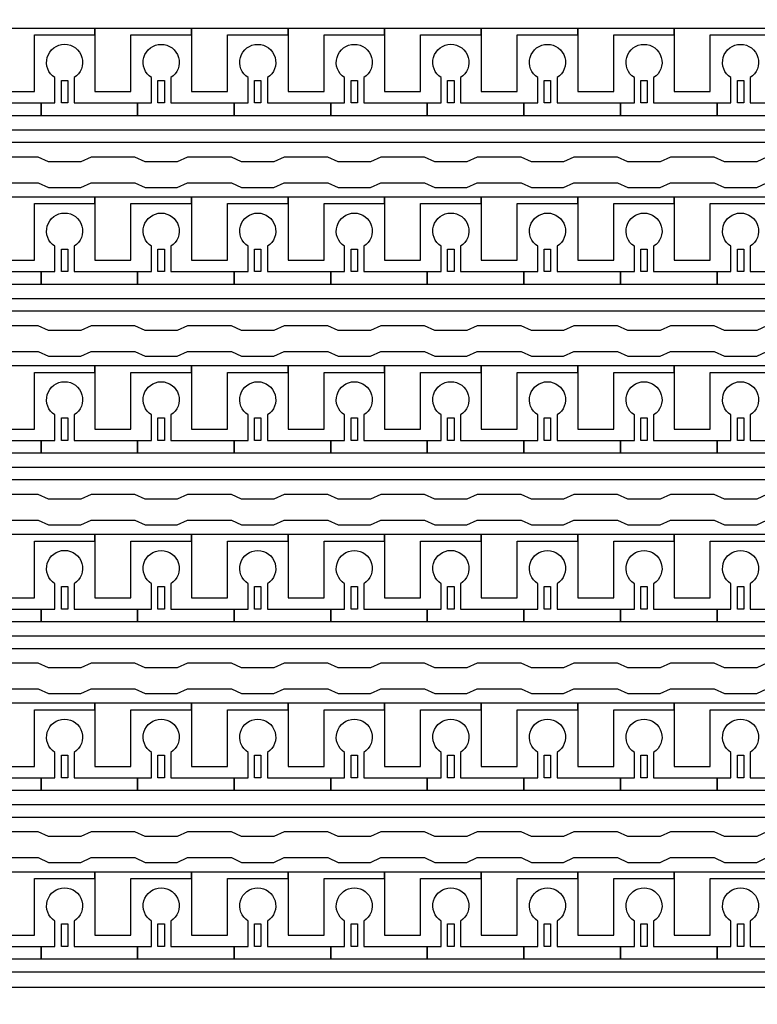
# Model space of a CAD drawing. Units: inches. Extents: x 1861 to 393093, y 705 to 127980.
# Drawn here: x 334021 to 336929, y 24190 to 28070 of the extents above; entities that cross this region are included whole.
import ezdxf

# ---------------------------------------------------------------- set-up
doc = ezdxf.new("R2010")
doc.units = ezdxf.units.IN
doc.header["$MEASUREMENT"] = 0
doc.layers.add('1 - Negative', color=150, linetype='Continuous')

msp = doc.modelspace()

# ---------------------------------------------------------------- linework, layer by layer
at = {"layer": '1 - Negative'}
for points in [[(344594.8, 27585.8), (322935.5, 27585.8), (322935.5, 27345.2), (322935.5, 27345.2), (322869.6, 27345.2), (322869.6, 27636.6), (344543.6, 27636.6), (344543.6, 28035.4), (344594.4, 28035.4), (344594.4, 27585.8)], [(334317.5, 28035.4), (333936.8, 28035.4), (333936.8, 28010), (333936.8, 27786.7), (334078.9, 27786.7), (334078.9, 27807), (334078.9, 28010), (334198.2, 28010), (334317.5, 28010)], [(334698.1, 28035.4), (334317.4, 28035.4), (334317.4, 28010), (334317.4, 27786.7), (334459.5, 27786.7), (334459.5, 27807), (334459.5, 28010), (334578.8, 28010), (334698.1, 28010)], [(335078.8, 28035.4), (334698.1, 28035.4), (334698.1, 28010), (334698.1, 27786.7), (334840.2, 27786.7), (334840.2, 27807), (334840.2, 28010), (334959.5, 28010), (335078.8, 28010)], [(335459.4, 28035.4), (335078.7, 28035.4), (335078.7, 28010), (335078.7, 27786.7), (335220.8, 27786.7), (335220.8, 27807), (335220.8, 28010), (335340.1, 28010), (335459.4, 28010)], [(335840, 28035.4), (335459.3, 28035.4), (335459.3, 28010), (335459.3, 27786.7), (335601.4, 27786.7), (335601.4, 27807), (335601.4, 28010), (335720.7, 28010), (335840, 28010)], [(336220.6, 28035.4), (335839.9, 28035.4), (335839.9, 28010), (335839.9, 27786.7), (335982, 27786.7), (335982, 27807), (335982, 28010), (336101.3, 28010), (336220.6, 28010)], [(336601.3, 28035.4), (336220.6, 28035.4), (336220.6, 28010), (336220.6, 27786.7), (336362.7, 27786.7), (336362.7, 27807), (336362.7, 28010), (336482, 28010), (336601.3, 28010)], [(336981.9, 28035.4), (336601.2, 28035.4), (336601.2, 28010), (336601.2, 27786.7), (336743.3, 27786.7), (336743.3, 27807), (336743.3, 28010), (336862.6, 28010), (336981.9, 28010)], [(334185.5, 27742.1), (334185.5, 27830.9), (334210.9, 27830.9), (334210.9, 27742.1)], [(334566.1, 27742.1), (334566.1, 27830.9), (334591.5, 27830.9), (334591.5, 27742.1)], [(334946.8, 27742.1), (334946.8, 27830.9), (334972.1, 27830.9), (334972.1, 27742.1)], [(335327.4, 27742.1), (335327.4, 27830.9), (335352.8, 27830.9), (335352.8, 27742.1)], [(335708, 27742.1), (335708, 27830.9), (335733.4, 27830.9), (335733.4, 27742.1)], [(336088.6, 27742.1), (336088.6, 27830.9), (336114, 27830.9), (336114, 27742.1)], [(336469.3, 27742.1), (336469.3, 27830.9), (336494.6, 27830.9), (336494.6, 27742.1)], [(336849.9, 27742.1), (336849.9, 27830.9), (336875.3, 27830.9), (336875.3, 27742.1)], [(344594.8, 26921), (322935.5, 26921), (322935.5, 26680.3), (322935.5, 26680.3), (322869.6, 26680.3), (322869.6, 26971.7), (344543.6, 26971.7), (344543.6, 27370.5), (344594.4, 27370.5), (344594.4, 26921)], [(334317.5, 27370.5), (333936.8, 27370.5), (333936.8, 27345.2), (333936.8, 27121.9), (334078.9, 27121.9), (334078.9, 27142.2), (334078.9, 27345.2), (334198.2, 27345.2), (334317.5, 27345.2)], [(334698.1, 27370.5), (334317.4, 27370.5), (334317.4, 27345.2), (334317.4, 27121.9), (334459.5, 27121.9), (334459.5, 27142.2), (334459.5, 27345.2), (334578.8, 27345.2), (334698.1, 27345.2)], [(335078.8, 27370.5), (334698.1, 27370.5), (334698.1, 27345.2), (334698.1, 27121.9), (334840.2, 27121.9), (334840.2, 27142.2), (334840.2, 27345.2), (334959.5, 27345.2), (335078.8, 27345.2)], [(335459.4, 27370.5), (335078.7, 27370.5), (335078.7, 27345.2), (335078.7, 27121.9), (335220.8, 27121.9), (335220.8, 27142.2), (335220.8, 27345.2), (335340.1, 27345.2), (335459.4, 27345.2)], [(335840, 27370.5), (335459.3, 27370.5), (335459.3, 27345.2), (335459.3, 27121.9), (335601.4, 27121.9), (335601.4, 27142.2), (335601.4, 27345.2), (335720.7, 27345.2), (335840, 27345.2)], [(336220.6, 27370.5), (335839.9, 27370.5), (335839.9, 27345.2), (335839.9, 27121.9), (335982, 27121.9), (335982, 27142.2), (335982, 27345.2), (336101.3, 27345.2), (336220.6, 27345.2)], [(336601.3, 27370.5), (336220.6, 27370.5), (336220.6, 27345.2), (336220.6, 27121.9), (336362.7, 27121.9), (336362.7, 27142.2), (336362.7, 27345.2), (336482, 27345.2), (336601.3, 27345.2)], [(336981.9, 27370.5), (336601.2, 27370.5), (336601.2, 27345.2), (336601.2, 27121.9), (336743.3, 27121.9), (336743.3, 27142.2), (336743.3, 27345.2), (336862.6, 27345.2), (336981.9, 27345.2)], [(334185.5, 27077.3), (334185.5, 27166.1), (334210.9, 27166.1), (334210.9, 27077.3)], [(334566.1, 27077.3), (334566.1, 27166.1), (334591.5, 27166.1), (334591.5, 27077.3)], [(334946.8, 27077.3), (334946.8, 27166.1), (334972.1, 27166.1), (334972.1, 27077.3)], [(335327.4, 27077.3), (335327.4, 27166.1), (335352.8, 27166.1), (335352.8, 27077.3)], [(335708, 27077.3), (335708, 27166.1), (335733.4, 27166.1), (335733.4, 27077.3)], [(336088.6, 27077.3), (336088.6, 27166.1), (336114, 27166.1), (336114, 27077.3)], [(336469.3, 27077.3), (336469.3, 27166.1), (336494.6, 27166.1), (336494.6, 27077.3)], [(336849.9, 27077.3), (336849.9, 27166.1), (336875.3, 27166.1), (336875.3, 27077.3)], [(344594.8, 26256.2), (322935.5, 26256.2), (322935.5, 26015.5), (322935.5, 26015.5), (322869.6, 26015.5), (322869.6, 26306.9), (344543.6, 26306.9), (344543.6, 26705.7), (344594.4, 26705.7), (344594.4, 26256.2)], [(334317.5, 26705.7), (333936.8, 26705.7), (333936.8, 26680.3), (333936.8, 26457), (334078.9, 26457), (334078.9, 26477.3), (334078.9, 26680.3), (334198.2, 26680.3), (334317.5, 26680.3)], [(334698.1, 26705.7), (334317.4, 26705.7), (334317.4, 26680.3), (334317.4, 26457), (334459.5, 26457), (334459.5, 26477.3), (334459.5, 26680.3), (334578.8, 26680.3), (334698.1, 26680.3)], [(335078.8, 26705.7), (334698.1, 26705.7), (334698.1, 26680.3), (334698.1, 26457), (334840.2, 26457), (334840.2, 26477.3), (334840.2, 26680.3), (334959.5, 26680.3), (335078.8, 26680.3)], [(335459.4, 26705.7), (335078.7, 26705.7), (335078.7, 26680.3), (335078.7, 26457), (335220.8, 26457), (335220.8, 26477.3), (335220.8, 26680.3), (335340.1, 26680.3), (335459.4, 26680.3)], [(335840, 26705.7), (335459.3, 26705.7), (335459.3, 26680.3), (335459.3, 26457), (335601.4, 26457), (335601.4, 26477.3), (335601.4, 26680.3), (335720.7, 26680.3), (335840, 26680.3)], [(336220.6, 26705.7), (335839.9, 26705.7), (335839.9, 26680.3), (335839.9, 26457), (335982, 26457), (335982, 26477.3), (335982, 26680.3), (336101.3, 26680.3), (336220.6, 26680.3)], [(336601.3, 26705.7), (336220.6, 26705.7), (336220.6, 26680.3), (336220.6, 26457), (336362.7, 26457), (336362.7, 26477.3), (336362.7, 26680.3), (336482, 26680.3), (336601.3, 26680.3)], [(336981.9, 26705.7), (336601.2, 26705.7), (336601.2, 26680.3), (336601.2, 26457), (336743.3, 26457), (336743.3, 26477.3), (336743.3, 26680.3), (336862.6, 26680.3), (336981.9, 26680.3)], [(334185.5, 26412.4), (334185.5, 26501.2), (334210.9, 26501.2), (334210.9, 26412.4)], [(334566.1, 26412.4), (334566.1, 26501.2), (334591.5, 26501.2), (334591.5, 26412.4)], [(334946.8, 26412.4), (334946.8, 26501.2), (334972.1, 26501.2), (334972.1, 26412.4)], [(335327.4, 26412.4), (335327.4, 26501.2), (335352.8, 26501.2), (335352.8, 26412.4)], [(335708, 26412.4), (335708, 26501.2), (335733.4, 26501.2), (335733.4, 26412.4)], [(336088.6, 26412.4), (336088.6, 26501.2), (336114, 26501.2), (336114, 26412.4)], [(336469.3, 26412.4), (336469.3, 26501.2), (336494.6, 26501.2), (336494.6, 26412.4)], [(336849.9, 26412.4), (336849.9, 26501.2), (336875.3, 26501.2), (336875.3, 26412.4)], [(344594.8, 25591.3), (322935.5, 25591.3), (322935.5, 25350.7), (322935.5, 25350.7), (322869.6, 25350.7), (322869.6, 25642.1), (344543.6, 25642.1), (344543.6, 26040.9), (344594.4, 26040.9), (344594.4, 25591.3)], [(334317.5, 26040.9), (333936.8, 26040.9), (333936.8, 26015.5), (333936.8, 25792.2), (334078.9, 25792.2), (334078.9, 25812.5), (334078.9, 26015.5), (334198.2, 26015.5), (334317.5, 26015.5)], [(334698.1, 26040.9), (334317.4, 26040.9), (334317.4, 26015.5), (334317.4, 25792.2), (334459.5, 25792.2), (334459.5, 25812.5), (334459.5, 26015.5), (334578.8, 26015.5), (334698.1, 26015.5)], [(335078.8, 26040.9), (334698.1, 26040.9), (334698.1, 26015.5), (334698.1, 25792.2), (334840.2, 25792.2), (334840.2, 25812.5), (334840.2, 26015.5), (334959.5, 26015.5), (335078.8, 26015.5)], [(335459.4, 26040.9), (335078.7, 26040.9), (335078.7, 26015.5), (335078.7, 25792.2), (335220.8, 25792.2), (335220.8, 25812.5), (335220.8, 26015.5), (335340.1, 26015.5), (335459.4, 26015.5)], [(335840, 26040.9), (335459.3, 26040.9), (335459.3, 26015.5), (335459.3, 25792.2), (335601.4, 25792.2), (335601.4, 25812.5), (335601.4, 26015.5), (335720.7, 26015.5), (335840, 26015.5)], [(336220.6, 26040.9), (335839.9, 26040.9), (335839.9, 26015.5), (335839.9, 25792.2), (335982, 25792.2), (335982, 25812.5), (335982, 26015.5), (336101.3, 26015.5), (336220.6, 26015.5)], [(336601.3, 26040.9), (336220.6, 26040.9), (336220.6, 26015.5), (336220.6, 25792.2), (336362.7, 25792.2), (336362.7, 25812.5), (336362.7, 26015.5), (336482, 26015.5), (336601.3, 26015.5)], [(336981.9, 26040.9), (336601.2, 26040.9), (336601.2, 26015.5), (336601.2, 25792.2), (336743.3, 25792.2), (336743.3, 25812.5), (336743.3, 26015.5), (336862.6, 26015.5), (336981.9, 26015.5)], [(334185.5, 25747.6), (334185.5, 25836.4), (334210.9, 25836.4), (334210.9, 25747.6)], [(334566.1, 25747.6), (334566.1, 25836.4), (334591.5, 25836.4), (334591.5, 25747.6)], [(334946.8, 25747.6), (334946.8, 25836.4), (334972.1, 25836.4), (334972.1, 25747.6)], [(335327.4, 25747.6), (335327.4, 25836.4), (335352.8, 25836.4), (335352.8, 25747.6)], [(335708, 25747.6), (335708, 25836.4), (335733.4, 25836.4), (335733.4, 25747.6)], [(336088.6, 25747.6), (336088.6, 25836.4), (336114, 25836.4), (336114, 25747.6)], [(336469.3, 25747.6), (336469.3, 25836.4), (336494.6, 25836.4), (336494.6, 25747.6)], [(336849.9, 25747.6), (336849.9, 25836.4), (336875.3, 25836.4), (336875.3, 25747.6)], [(344594.8, 24926.5), (322935.5, 24926.5), (322935.5, 24685.9), (322935.5, 24685.9), (322869.6, 24685.9), (322869.6, 24977.3), (344543.6, 24977.3), (344543.6, 25376.1), (344594.4, 25376.1), (344594.4, 24926.5)], [(334317.5, 25376.1), (333936.8, 25376.1), (333936.8, 25350.7), (333936.8, 25127.4), (334078.9, 25127.4), (334078.9, 25147.7), (334078.9, 25350.7), (334198.2, 25350.7), (334317.5, 25350.7)], [(334698.1, 25376.1), (334317.4, 25376.1), (334317.4, 25350.7), (334317.4, 25127.4), (334459.5, 25127.4), (334459.5, 25147.7), (334459.5, 25350.7), (334578.8, 25350.7), (334698.1, 25350.7)], [(335078.8, 25376.1), (334698.1, 25376.1), (334698.1, 25350.7), (334698.1, 25127.4), (334840.2, 25127.4), (334840.2, 25147.7), (334840.2, 25350.7), (334959.5, 25350.7), (335078.8, 25350.7)], [(335459.4, 25376.1), (335078.7, 25376.1), (335078.7, 25350.7), (335078.7, 25127.4), (335220.8, 25127.4), (335220.8, 25147.7), (335220.8, 25350.7), (335340.1, 25350.7), (335459.4, 25350.7)], [(335840, 25376.1), (335459.3, 25376.1), (335459.3, 25350.7), (335459.3, 25127.4), (335601.4, 25127.4), (335601.4, 25147.7), (335601.4, 25350.7), (335720.7, 25350.7), (335840, 25350.7)], [(336220.6, 25376.1), (335839.9, 25376.1), (335839.9, 25350.7), (335839.9, 25127.4), (335982, 25127.4), (335982, 25147.7), (335982, 25350.7), (336101.3, 25350.7), (336220.6, 25350.7)], [(336601.3, 25376.1), (336220.6, 25376.1), (336220.6, 25350.7), (336220.6, 25127.4), (336362.7, 25127.4), (336362.7, 25147.7), (336362.7, 25350.7), (336482, 25350.7), (336601.3, 25350.7)], [(336981.9, 25376.1), (336601.2, 25376.1), (336601.2, 25350.7), (336601.2, 25127.4), (336743.3, 25127.4), (336743.3, 25147.7), (336743.3, 25350.7), (336862.6, 25350.7), (336981.9, 25350.7)], [(334185.5, 25082.8), (334185.5, 25171.6), (334210.9, 25171.6), (334210.9, 25082.8)], [(334566.1, 25082.8), (334566.1, 25171.6), (334591.5, 25171.6), (334591.5, 25082.8)], [(334946.8, 25082.8), (334946.8, 25171.6), (334972.1, 25171.6), (334972.1, 25082.8)], [(335327.4, 25082.8), (335327.4, 25171.6), (335352.8, 25171.6), (335352.8, 25082.8)], [(335708, 25082.8), (335708, 25171.6), (335733.4, 25171.6), (335733.4, 25082.8)], [(336088.6, 25082.8), (336088.6, 25171.6), (336114, 25171.6), (336114, 25082.8)], [(336469.3, 25082.8), (336469.3, 25171.6), (336494.6, 25171.6), (336494.6, 25082.8)], [(336849.9, 25082.8), (336849.9, 25171.6), (336875.3, 25171.6), (336875.3, 25082.8)], [(334317.5, 24711.2), (333936.8, 24711.2), (333936.8, 24685.9), (333936.8, 24462.6), (334078.9, 24462.6), (334078.9, 24482.9), (334078.9, 24685.9), (334198.2, 24685.9), (334317.5, 24685.9)], [(334698.1, 24711.2), (334317.4, 24711.2), (334317.4, 24685.9), (334317.4, 24462.6), (334459.5, 24462.6), (334459.5, 24482.9), (334459.5, 24685.9), (334578.8, 24685.9), (334698.1, 24685.9)], [(335078.8, 24711.2), (334698.1, 24711.2), (334698.1, 24685.9), (334698.1, 24462.6), (334840.2, 24462.6), (334840.2, 24482.9), (334840.2, 24685.9), (334959.5, 24685.9), (335078.8, 24685.9)], [(335459.4, 24711.2), (335078.7, 24711.2), (335078.7, 24685.9), (335078.7, 24462.6), (335220.8, 24462.6), (335220.8, 24482.9), (335220.8, 24685.9), (335340.1, 24685.9), (335459.4, 24685.9)], [(335840, 24711.2), (335459.3, 24711.2), (335459.3, 24685.9), (335459.3, 24462.6), (335601.4, 24462.6), (335601.4, 24482.9), (335601.4, 24685.9), (335720.7, 24685.9), (335840, 24685.9)], [(336220.6, 24711.2), (335839.9, 24711.2), (335839.9, 24685.9), (335839.9, 24462.6), (335982, 24462.6), (335982, 24482.9), (335982, 24685.9), (336101.3, 24685.9), (336220.6, 24685.9)], [(336601.3, 24711.2), (336220.6, 24711.2), (336220.6, 24685.9), (336220.6, 24462.6), (336362.7, 24462.6), (336362.7, 24482.9), (336362.7, 24685.9), (336482, 24685.9), (336601.3, 24685.9)], [(336981.9, 24711.2), (336601.2, 24711.2), (336601.2, 24685.9), (336601.2, 24462.6), (336743.3, 24462.6), (336743.3, 24482.9), (336743.3, 24685.9), (336862.6, 24685.9), (336981.9, 24685.9)], [(334185.5, 24418), (334185.5, 24506.8), (334210.9, 24506.8), (334210.9, 24418)], [(334566.1, 24418), (334566.1, 24506.8), (334591.5, 24506.8), (334591.5, 24418)], [(334946.8, 24418), (334946.8, 24506.8), (334972.1, 24506.8), (334972.1, 24418)], [(335327.4, 24418), (335327.4, 24506.8), (335352.8, 24506.8), (335352.8, 24418)], [(335708, 24418), (335708, 24506.8), (335733.4, 24506.8), (335733.4, 24418)], [(336088.6, 24418), (336088.6, 24506.8), (336114, 24506.8), (336114, 24418)], [(336469.3, 24418), (336469.3, 24506.8), (336494.6, 24506.8), (336494.6, 24418)], [(336849.9, 24418), (336849.9, 24506.8), (336875.3, 24506.8), (336875.3, 24418)]]:
    msp.add_lwpolyline(points, close=True, dxfattribs=at)
for points in [[(333855.6, 27841.9), (333855.6, 27742.1), (334105.3, 27742.1), (334105.3, 27691.3), (333724.7, 27691.3), (333724.7, 27742.1), (333779.5, 27742.1), (333779.5, 27841.9, -3.442879)], [(334236.3, 27841.9), (334236.3, 27742.1), (334486, 27742.1), (334486, 27691.3), (334105.3, 27691.3), (334105.3, 27742.1), (334160.1, 27742.1), (334160.1, 27841.9, -3.442879)], [(334616.9, 27841.9), (334616.9, 27742.1), (334866.6, 27742.1), (334866.6, 27691.3), (334486, 27691.3), (334486, 27742.1), (334540.8, 27742.1), (334540.8, 27841.9, -3.442879)], [(334997.5, 27841.9), (334997.5, 27742.1), (335247.2, 27742.1), (335247.2, 27691.3), (334866.6, 27691.3), (334866.6, 27742.1), (334921.4, 27742.1), (334921.4, 27841.9, -3.442879)], [(335378.1, 27841.9), (335378.1, 27742.1), (335627.8, 27742.1), (335627.8, 27691.3), (335247.2, 27691.3), (335247.2, 27742.1), (335302, 27742.1), (335302, 27841.9, -3.442879)], [(335758.8, 27841.9), (335758.8, 27742.1), (336008.5, 27742.1), (336008.5, 27691.3), (335627.8, 27691.3), (335627.8, 27742.1), (335682.6, 27742.1), (335682.6, 27841.9, -3.442879)], [(336139.4, 27841.9), (336139.4, 27742.1), (336389.1, 27742.1), (336389.1, 27691.3), (336008.5, 27691.3), (336008.5, 27742.1), (336063.3, 27742.1), (336063.3, 27841.9, -3.442879)], [(336520, 27841.9), (336520, 27742.1), (336769.7, 27742.1), (336769.7, 27691.3), (336389.1, 27691.3), (336389.1, 27742.1), (336443.9, 27742.1), (336443.9, 27841.9, -3.442879)], [(336900.6, 27841.9), (336900.6, 27742.1), (337150.3, 27742.1), (337150.3, 27691.3), (336769.7, 27691.3), (336769.7, 27742.1), (336824.5, 27742.1), (336824.5, 27841.9, -3.442879)], [(333855.6, 27177.1), (333855.6, 27077.3), (334105.3, 27077.3), (334105.3, 27026.5), (333724.7, 27026.5), (333724.7, 27077.3), (333779.5, 27077.3), (333779.5, 27177.1, -3.442879)], [(334236.3, 27177.1), (334236.3, 27077.3), (334486, 27077.3), (334486, 27026.5), (334105.3, 27026.5), (334105.3, 27077.3), (334160.1, 27077.3), (334160.1, 27177.1, -3.442879)], [(334616.9, 27177.1), (334616.9, 27077.3), (334866.6, 27077.3), (334866.6, 27026.5), (334486, 27026.5), (334486, 27077.3), (334540.8, 27077.3), (334540.8, 27177.1, -3.442879)], [(334997.5, 27177.1), (334997.5, 27077.3), (335247.2, 27077.3), (335247.2, 27026.5), (334866.6, 27026.5), (334866.6, 27077.3), (334921.4, 27077.3), (334921.4, 27177.1, -3.442879)], [(335378.1, 27177.1), (335378.1, 27077.3), (335627.8, 27077.3), (335627.8, 27026.5), (335247.2, 27026.5), (335247.2, 27077.3), (335302, 27077.3), (335302, 27177.1, -3.442879)], [(335758.8, 27177.1), (335758.8, 27077.3), (336008.5, 27077.3), (336008.5, 27026.5), (335627.8, 27026.5), (335627.8, 27077.3), (335682.6, 27077.3), (335682.6, 27177.1, -3.442879)], [(336139.4, 27177.1), (336139.4, 27077.3), (336389.1, 27077.3), (336389.1, 27026.5), (336008.5, 27026.5), (336008.5, 27077.3), (336063.3, 27077.3), (336063.3, 27177.1, -3.442879)], [(336520, 27177.1), (336520, 27077.3), (336769.7, 27077.3), (336769.7, 27026.5), (336389.1, 27026.5), (336389.1, 27077.3), (336443.9, 27077.3), (336443.9, 27177.1, -3.442879)], [(336900.6, 27177.1), (336900.6, 27077.3), (337150.3, 27077.3), (337150.3, 27026.5), (336769.7, 27026.5), (336769.7, 27077.3), (336824.5, 27077.3), (336824.5, 27177.1, -3.442879)], [(333855.6, 26512.3), (333855.6, 26412.4), (334105.3, 26412.4), (334105.3, 26361.7), (333724.7, 26361.7), (333724.7, 26412.4), (333779.5, 26412.4), (333779.5, 26512.3, -3.442879)], [(334236.3, 26512.3), (334236.3, 26412.4), (334486, 26412.4), (334486, 26361.7), (334105.3, 26361.7), (334105.3, 26412.4), (334160.1, 26412.4), (334160.1, 26512.3, -3.442879)], [(334616.9, 26512.3), (334616.9, 26412.4), (334866.6, 26412.4), (334866.6, 26361.7), (334486, 26361.7), (334486, 26412.4), (334540.8, 26412.4), (334540.8, 26512.3, -3.442879)], [(334997.5, 26512.3), (334997.5, 26412.4), (335247.2, 26412.4), (335247.2, 26361.7), (334866.6, 26361.7), (334866.6, 26412.4), (334921.4, 26412.4), (334921.4, 26512.3, -3.442879)], [(335378.1, 26512.3), (335378.1, 26412.4), (335627.8, 26412.4), (335627.8, 26361.7), (335247.2, 26361.7), (335247.2, 26412.4), (335302, 26412.4), (335302, 26512.3, -3.442879)], [(335758.8, 26512.3), (335758.8, 26412.4), (336008.5, 26412.4), (336008.5, 26361.7), (335627.8, 26361.7), (335627.8, 26412.4), (335682.6, 26412.4), (335682.6, 26512.3, -3.442879)], [(336139.4, 26512.3), (336139.4, 26412.4), (336389.1, 26412.4), (336389.1, 26361.7), (336008.5, 26361.7), (336008.5, 26412.4), (336063.3, 26412.4), (336063.3, 26512.3, -3.442879)], [(336520, 26512.3), (336520, 26412.4), (336769.7, 26412.4), (336769.7, 26361.7), (336389.1, 26361.7), (336389.1, 26412.4), (336443.9, 26412.4), (336443.9, 26512.3, -3.442879)], [(336900.6, 26512.3), (336900.6, 26412.4), (337150.3, 26412.4), (337150.3, 26361.7), (336769.7, 26361.7), (336769.7, 26412.4), (336824.5, 26412.4), (336824.5, 26512.3, -3.442879)], [(333855.6, 25847.5), (333855.6, 25747.6), (334105.3, 25747.6), (334105.3, 25696.9), (333724.7, 25696.9), (333724.7, 25747.6), (333779.5, 25747.6), (333779.5, 25847.5, -3.442879)], [(334236.3, 25847.5), (334236.3, 25747.6), (334486, 25747.6), (334486, 25696.9), (334105.3, 25696.9), (334105.3, 25747.6), (334160.1, 25747.6), (334160.1, 25847.5, -3.442879)], [(334616.9, 25847.5), (334616.9, 25747.6), (334866.6, 25747.6), (334866.6, 25696.9), (334486, 25696.9), (334486, 25747.6), (334540.8, 25747.6), (334540.8, 25847.5, -3.442879)], [(334997.5, 25847.5), (334997.5, 25747.6), (335247.2, 25747.6), (335247.2, 25696.9), (334866.6, 25696.9), (334866.6, 25747.6), (334921.4, 25747.6), (334921.4, 25847.5, -3.442879)], [(335378.1, 25847.5), (335378.1, 25747.6), (335627.8, 25747.6), (335627.8, 25696.9), (335247.2, 25696.9), (335247.2, 25747.6), (335302, 25747.6), (335302, 25847.5, -3.442879)], [(335758.8, 25847.5), (335758.8, 25747.6), (336008.5, 25747.6), (336008.5, 25696.9), (335627.8, 25696.9), (335627.8, 25747.6), (335682.6, 25747.6), (335682.6, 25847.5, -3.442879)], [(336139.4, 25847.5), (336139.4, 25747.6), (336389.1, 25747.6), (336389.1, 25696.9), (336008.5, 25696.9), (336008.5, 25747.6), (336063.3, 25747.6), (336063.3, 25847.5, -3.442879)], [(336520, 25847.5), (336520, 25747.6), (336769.7, 25747.6), (336769.7, 25696.9), (336389.1, 25696.9), (336389.1, 25747.6), (336443.9, 25747.6), (336443.9, 25847.5, -3.442879)], [(336900.6, 25847.5), (336900.6, 25747.6), (337150.3, 25747.6), (337150.3, 25696.9), (336769.7, 25696.9), (336769.7, 25747.6), (336824.5, 25747.6), (336824.5, 25847.5, -3.442879)], [(333855.6, 25182.6), (333855.6, 25082.8), (334105.3, 25082.8), (334105.3, 25032), (333724.7, 25032), (333724.7, 25082.8), (333779.5, 25082.8), (333779.5, 25182.6, -3.442879)], [(334236.3, 25182.6), (334236.3, 25082.8), (334486, 25082.8), (334486, 25032), (334105.3, 25032), (334105.3, 25082.8), (334160.1, 25082.8), (334160.1, 25182.6, -3.442879)], [(334616.9, 25182.6), (334616.9, 25082.8), (334866.6, 25082.8), (334866.6, 25032), (334486, 25032), (334486, 25082.8), (334540.8, 25082.8), (334540.8, 25182.6, -3.442879)], [(334997.5, 25182.6), (334997.5, 25082.8), (335247.2, 25082.8), (335247.2, 25032), (334866.6, 25032), (334866.6, 25082.8), (334921.4, 25082.8), (334921.4, 25182.6, -3.442879)], [(335378.1, 25182.6), (335378.1, 25082.8), (335627.8, 25082.8), (335627.8, 25032), (335247.2, 25032), (335247.2, 25082.8), (335302, 25082.8), (335302, 25182.6, -3.442879)], [(335758.8, 25182.6), (335758.8, 25082.8), (336008.5, 25082.8), (336008.5, 25032), (335627.8, 25032), (335627.8, 25082.8), (335682.6, 25082.8), (335682.6, 25182.6, -3.442879)], [(336139.4, 25182.6), (336139.4, 25082.8), (336389.1, 25082.8), (336389.1, 25032), (336008.5, 25032), (336008.5, 25082.8), (336063.3, 25082.8), (336063.3, 25182.6, -3.442879)], [(336520, 25182.6), (336520, 25082.8), (336769.7, 25082.8), (336769.7, 25032), (336389.1, 25032), (336389.1, 25082.8), (336443.9, 25082.8), (336443.9, 25182.6, -3.442879)], [(336900.6, 25182.6), (336900.6, 25082.8), (337150.3, 25082.8), (337150.3, 25032), (336769.7, 25032), (336769.7, 25082.8), (336824.5, 25082.8), (336824.5, 25182.6, -3.442879)], [(333855.6, 24517.8), (333855.6, 24418), (334105.3, 24418), (334105.3, 24367.2), (333724.7, 24367.2), (333724.7, 24418), (333779.5, 24418), (333779.5, 24517.8, -3.442879)], [(334236.3, 24517.8), (334236.3, 24418), (334486, 24418), (334486, 24367.2), (334105.3, 24367.2), (334105.3, 24418), (334160.1, 24418), (334160.1, 24517.8, -3.442879)], [(334616.9, 24517.8), (334616.9, 24418), (334866.6, 24418), (334866.6, 24367.2), (334486, 24367.2), (334486, 24418), (334540.8, 24418), (334540.8, 24517.8, -3.442879)], [(334997.5, 24517.8), (334997.5, 24418), (335247.2, 24418), (335247.2, 24367.2), (334866.6, 24367.2), (334866.6, 24418), (334921.4, 24418), (334921.4, 24517.8, -3.442879)], [(335378.1, 24517.8), (335378.1, 24418), (335627.8, 24418), (335627.8, 24367.2), (335247.2, 24367.2), (335247.2, 24418), (335302, 24418), (335302, 24517.8, -3.442879)], [(335758.8, 24517.8), (335758.8, 24418), (336008.5, 24418), (336008.5, 24367.2), (335627.8, 24367.2), (335627.8, 24418), (335682.6, 24418), (335682.6, 24517.8, -3.442879)], [(336139.4, 24517.8), (336139.4, 24418), (336389.1, 24418), (336389.1, 24367.2), (336008.5, 24367.2), (336008.5, 24418), (336063.3, 24418), (336063.3, 24517.8, -3.442879)], [(336520, 24517.8), (336520, 24418), (336769.7, 24418), (336769.7, 24367.2), (336389.1, 24367.2), (336389.1, 24418), (336443.9, 24418), (336443.9, 24517.8, -3.442879)], [(336900.6, 24517.8), (336900.6, 24418), (337150.3, 24418), (337150.3, 24367.2), (336769.7, 24367.2), (336769.7, 24418), (336824.5, 24418), (336824.5, 24517.8, -3.442879)]]:
    msp.add_lwpolyline(points, format="xyb", close=True, dxfattribs=at)
for points in [[(336966.6, 27528.9), (336926, 27510.1), (336799.1, 27510.1), (336758.5, 27528.9), (336586, 27528.9), (336545.4, 27510.1), (336418.5, 27510.1), (336377.9, 27528.9), (336205.4, 27528.9), (336164.8, 27510.1), (336037.9, 27510.1), (335997.3, 27528.9), (335824.7, 27528.9), (335784.1, 27510.1), (335657.3, 27510.1), (335616.7, 27528.9), (335444.1, 27528.9), (335403.5, 27510.1), (335276.6, 27510.1), (335236, 27528.9), (335063.5, 27528.9), (335022.9, 27510.1), (334896, 27510.1), (334855.4, 27528.9), (334682.9, 27528.9), (334642.3, 27510.1), (334515.4, 27510.1), (334474.8, 27528.9), (334302.2, 27528.9), (334261.6, 27510.1), (334134.8, 27510.1), (334094.2, 27528.9), (333921.6, 27528.9)], [(333921.6, 27427.4), (334094.2, 27427.4), (334134.8, 27408.6), (334261.6, 27408.6), (334302.2, 27427.4), (334474.8, 27427.4), (334515.4, 27408.6), (334642.3, 27408.6), (334682.9, 27427.4), (334855.4, 27427.4), (334896, 27408.6), (335022.9, 27408.6), (335063.5, 27427.4), (335236, 27427.4), (335276.6, 27408.6), (335403.5, 27408.6), (335444.1, 27427.4), (335616.7, 27427.4), (335657.3, 27408.6), (335784.1, 27408.6), (335824.7, 27427.4), (335997.3, 27427.4), (336037.9, 27408.6), (336164.8, 27408.6), (336205.4, 27427.4), (336377.9, 27427.4), (336418.5, 27408.6), (336545.4, 27408.6), (336586, 27427.4), (336758.5, 27427.4), (336799.1, 27408.6), (336926, 27408.6), (336966.6, 27427.4)], [(336966.6, 26864.1), (336926, 26845.3), (336799.1, 26845.3), (336758.5, 26864.1), (336586, 26864.1), (336545.4, 26845.3), (336418.5, 26845.3), (336377.9, 26864.1), (336205.4, 26864.1), (336164.8, 26845.3), (336037.9, 26845.3), (335997.3, 26864.1), (335824.7, 26864.1), (335784.1, 26845.3), (335657.3, 26845.3), (335616.7, 26864.1), (335444.1, 26864.1), (335403.5, 26845.3), (335276.6, 26845.3), (335236, 26864.1), (335063.5, 26864.1), (335022.9, 26845.3), (334896, 26845.3), (334855.4, 26864.1), (334682.9, 26864.1), (334642.3, 26845.3), (334515.4, 26845.3), (334474.8, 26864.1), (334302.2, 26864.1), (334261.6, 26845.3), (334134.8, 26845.3), (334094.2, 26864.1), (333921.6, 26864.1)], [(333921.6, 26762.6), (334094.2, 26762.6), (334134.8, 26743.8), (334261.6, 26743.8), (334302.2, 26762.6), (334474.8, 26762.6), (334515.4, 26743.8), (334642.3, 26743.8), (334682.9, 26762.6), (334855.4, 26762.6), (334896, 26743.8), (335022.9, 26743.8), (335063.5, 26762.6), (335236, 26762.6), (335276.6, 26743.8), (335403.5, 26743.8), (335444.1, 26762.6), (335616.7, 26762.6), (335657.3, 26743.8), (335784.1, 26743.8), (335824.7, 26762.6), (335997.3, 26762.6), (336037.9, 26743.8), (336164.8, 26743.8), (336205.4, 26762.6), (336377.9, 26762.6), (336418.5, 26743.8), (336545.4, 26743.8), (336586, 26762.6), (336758.5, 26762.6), (336799.1, 26743.8), (336926, 26743.8), (336966.6, 26762.6)], [(336966.6, 26199.3), (336926, 26180.5), (336799.1, 26180.5), (336758.5, 26199.3), (336586, 26199.3), (336545.4, 26180.5), (336418.5, 26180.5), (336377.9, 26199.3), (336205.4, 26199.3), (336164.8, 26180.5), (336037.9, 26180.5), (335997.3, 26199.3), (335824.7, 26199.3), (335784.1, 26180.5), (335657.3, 26180.5), (335616.7, 26199.3), (335444.1, 26199.3), (335403.5, 26180.5), (335276.6, 26180.5), (335236, 26199.3), (335063.5, 26199.3), (335022.9, 26180.5), (334896, 26180.5), (334855.4, 26199.3), (334682.9, 26199.3), (334642.3, 26180.5), (334515.4, 26180.5), (334474.8, 26199.3), (334302.2, 26199.3), (334261.6, 26180.5), (334134.8, 26180.5), (334094.2, 26199.3), (333921.6, 26199.3)], [(333921.6, 26097.8), (334094.2, 26097.8), (334134.8, 26079), (334261.6, 26079), (334302.2, 26097.8), (334474.8, 26097.8), (334515.4, 26079), (334642.3, 26079), (334682.9, 26097.8), (334855.4, 26097.8), (334896, 26079), (335022.9, 26079), (335063.5, 26097.8), (335236, 26097.8), (335276.6, 26079), (335403.5, 26079), (335444.1, 26097.8), (335616.7, 26097.8), (335657.3, 26079), (335784.1, 26079), (335824.7, 26097.8), (335997.3, 26097.8), (336037.9, 26079), (336164.8, 26079), (336205.4, 26097.8), (336377.9, 26097.8), (336418.5, 26079), (336545.4, 26079), (336586, 26097.8), (336758.5, 26097.8), (336799.1, 26079), (336926, 26079), (336966.6, 26097.8)], [(336966.6, 25534.5), (336926, 25515.6), (336799.1, 25515.6), (336758.5, 25534.5), (336586, 25534.5), (336545.4, 25515.6), (336418.5, 25515.6), (336377.9, 25534.5), (336205.4, 25534.5), (336164.8, 25515.6), (336037.9, 25515.6), (335997.3, 25534.5), (335824.7, 25534.5), (335784.1, 25515.6), (335657.3, 25515.6), (335616.7, 25534.5), (335444.1, 25534.5), (335403.5, 25515.6), (335276.6, 25515.6), (335236, 25534.5), (335063.5, 25534.5), (335022.9, 25515.6), (334896, 25515.6), (334855.4, 25534.5), (334682.9, 25534.5), (334642.3, 25515.6), (334515.4, 25515.6), (334474.8, 25534.5), (334302.2, 25534.5), (334261.6, 25515.6), (334134.8, 25515.6), (334094.2, 25534.5), (333921.6, 25534.5)], [(333921.6, 25433), (334094.2, 25433), (334134.8, 25414.1), (334261.6, 25414.1), (334302.2, 25433), (334474.8, 25433), (334515.4, 25414.1), (334642.3, 25414.1), (334682.9, 25433), (334855.4, 25433), (334896, 25414.1), (335022.9, 25414.1), (335063.5, 25433), (335236, 25433), (335276.6, 25414.1), (335403.5, 25414.1), (335444.1, 25433), (335616.7, 25433), (335657.3, 25414.1), (335784.1, 25414.1), (335824.7, 25433), (335997.3, 25433), (336037.9, 25414.1), (336164.8, 25414.1), (336205.4, 25433), (336377.9, 25433), (336418.5, 25414.1), (336545.4, 25414.1), (336586, 25433), (336758.5, 25433), (336799.1, 25414.1), (336926, 25414.1), (336966.6, 25433)], [(336966.6, 24869.6), (336926, 24850.8), (336799.1, 24850.8), (336758.5, 24869.6), (336586, 24869.6), (336545.4, 24850.8), (336418.5, 24850.8), (336377.9, 24869.6), (336205.4, 24869.6), (336164.8, 24850.8), (336037.9, 24850.8), (335997.3, 24869.6), (335824.7, 24869.6), (335784.1, 24850.8), (335657.3, 24850.8), (335616.7, 24869.6), (335444.1, 24869.6), (335403.5, 24850.8), (335276.6, 24850.8), (335236, 24869.6), (335063.5, 24869.6), (335022.9, 24850.8), (334896, 24850.8), (334855.4, 24869.6), (334682.9, 24869.6), (334642.3, 24850.8), (334515.4, 24850.8), (334474.8, 24869.6), (334302.2, 24869.6), (334261.6, 24850.8), (334134.8, 24850.8), (334094.2, 24869.6), (333921.6, 24869.6)], [(333921.6, 24768.1), (334094.2, 24768.1), (334134.8, 24749.3), (334261.6, 24749.3), (334302.2, 24768.1), (334474.8, 24768.1), (334515.4, 24749.3), (334642.3, 24749.3), (334682.9, 24768.1), (334855.4, 24768.1), (334896, 24749.3), (335022.9, 24749.3), (335063.5, 24768.1), (335236, 24768.1), (335276.6, 24749.3), (335403.5, 24749.3), (335444.1, 24768.1), (335616.7, 24768.1), (335657.3, 24749.3), (335784.1, 24749.3), (335824.7, 24768.1), (335997.3, 24768.1), (336037.9, 24749.3), (336164.8, 24749.3), (336205.4, 24768.1), (336377.9, 24768.1), (336418.5, 24749.3), (336545.4, 24749.3), (336586, 24768.1), (336758.5, 24768.1), (336799.1, 24749.3), (336926, 24749.3), (336966.6, 24768.1)]]:
    msp.add_lwpolyline(points, dxfattribs=at)
at = {"layer": '1 - Negative', "ltscale": 2}
msp.add_lwpolyline([(344595.8, 24712.2), (344595.8, 24265.4), (341549.9, 24256.2), (322400.8, 24256.1), (322400.8, 24357.6), (322500.4, 24317.3), (344538.3, 24317.3), (344538.3, 24712.2)], close=True, dxfattribs=at)
at = {"layer": '1 - Negative'}
for radius in [53000, 51000]:
    msp.add_circle((329592.6, 64480), radius, dxfattribs=at)

doc.saveas('drawing.dxf')
